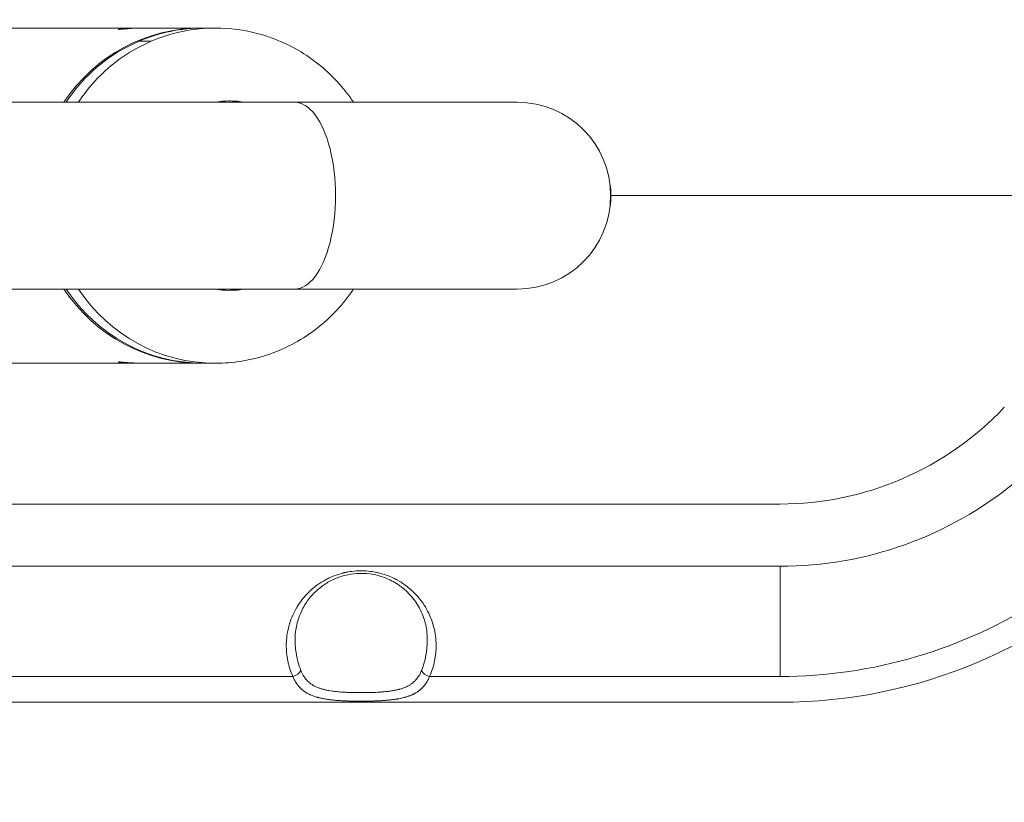
# Model space of a CAD drawing. Units: millimetres. Extents: x 3444 to 9970, y 2521 to 6885.
# Drawn here: x 8183 to 8406, y 3998 to 4176 of the extents above; entities that cross this region are included whole.
import ezdxf

# ---------------------------------------------------------------- set-up
doc = ezdxf.new("R2010")
doc.units = ezdxf.units.MM
doc.linetypes.add('ACAD_ISO03W100', pattern=[30, 12, -18])

msp = doc.modelspace()

# ---------------------------------------------------------------- linework, layer by layer
at = {"color": 0, "linetype": 'Continuous', "lineweight": 0}
for p, q in [((8178.961, 4174.217), (8208.903, 4174.217)), ((8210.639, 4174.217), (8223.663, 4174.217)), ((8224.166, 4174.217), (8226.958, 4174.217)), ((8212.399, 4171.228), (8209.608, 4171.228)), ((8244.944, 4157.367), (7462.639, 4157.367)), ((8295.521, 4157.367), (8244.944, 4157.367)), ((8316.727, 4137.667), (8316.727, 4136.167)), ((8316.727, 4136.167), (8425.215, 4136.167)), ((8316.727, 4136.167), (8316.727, 4134.667)), ((8425.215, 4136.167), (8316.727, 4136.167)), ((8316.573, 4133.667), (8316.6, 4133.667)), ((8244.944, 4114.967), (7462.639, 4114.967)), ((8244.944, 4114.967), (8295.521, 4114.967)), ((8143.892, 4098.117), (8208.903, 4098.117)), ((8210.639, 4098.117), (8223.663, 4098.117)), ((8224.166, 4098.117), (8226.958, 4098.117)), ((8355.215, 4066.167), (8164.915, 4066.167)), ((8164.915, 4052.025), (8355.215, 4052.025)), ((8355.215, 4027.025), (8355.215, 4052.025)), ((8164.915, 4027.025), (8244.546, 4027.025)), ((8275.585, 4027.025), (8355.215, 4027.025)), ((8164.915, 4021.167), (8355.215, 4021.167))]:
    msp.add_line(p, q, dxfattribs=at)
at = {"linetype": 'ACAD_ISO03W100', "ltscale": 2}
msp.add_lwpolyline([(7582.51, 5800.566, -0.414652), (8584.007, 4800.567), (8584.007, 4371.767, -0.414652), (7582.51, 3371.768), (6598.51, 3373.241, -0.0012502), (6593.509, 3373.261), (5847.509, 3378.108, -0.4123117), (4854.007, 4378.087), (4854.007, 4804.403, -0.4162994), (5861.123, 5804.378), (6607.123, 5799.069, 0.0021533), (6598.51, 5799.093)], format="xyb", close=True, dxfattribs=at)
at = {"color": 0, "linetype": 'Continuous', "lineweight": 0}
for centre, radius, start, end in [((8355.215, 4136.167), 115, 0, 90), ((8295.521, 4136.167), 21.2, 270, 90), ((8312.727, 4137.667), 4, 360, 16.96643), ((8355.215, 4136.167), 115, 270, 0), ((8312.727, 4134.667), 4, 343.03357, 0), ((8355.215, 4136.167), 70, 270, 316.65771), ((8355.215, 4136.167), 84.142, 270, 309.30682), ((8355.215, 4136.167), 109.142, 270, 302.99168)]:
    msp.add_arc(centre, radius, start, end, dxfattribs=at)
at = {"color": 0, "linetype": 'Continuous', "lineweight": 0, "extrusion": (0, 0, -1)}
for centre, major_axis, start_param, end_param in [((8223.663, 4136.167), (0, 38.05), -0.9798325, 0.0067195), ((8224.166, 4136.167), (0, 38.05), -0.3990246, 0), ((8224.166, 4136.167), (0, 38.05), -0.9798325, -0.3990246), ((8230.233, 4136.167), (0, 21.5), -0.1672487, 0.1672487), ((8223.663, 4136.167), (0, 21.5), 0.1557903, 0.1672487), ((8223.663, 4136.167), (0, -38.05), -0.0067195, 0.9798325), ((8224.166, 4136.167), (0, -38.05), 0, 0.9798325), ((8230.233, 4136.167), (0, -21.5), -0.1672487, 0.1672487), ((8223.663, 4136.167), (0, -21.5), -0.1672487, -0.1557903)]:
    msp.add_ellipse(centre, major_axis=major_axis, ratio=0.9848078, start_param=start_param, end_param=end_param, dxfattribs=at)
at = {"color": 0, "linetype": 'Continuous', "lineweight": 0}
for centre, major_axis, ratio, start_param, end_param in [((8226.958, 4136.167), (0, 38.05), 0.9848078, 0, 0.3990246), ((8226.958, 4136.167), (0, -38.05), 0.9848078, -2.7425681, -2.1617601), ((8229.724, 4136.167), (0, 21.5), 0.9848078, -0.1672487, -0.0120127), ((8244.944, 4136.167), (0, -21.2), 0.4380332, 0, 3.1415927), ((8226.958, 4136.167), (0, -38.05), 0.9848078, -0.9798325, 0), ((8229.724, 4136.167), (0, -21.5), 0.9848078, 0.0120127, 0.1672487), ((8244.546, 4028.439), (1.824, 0.82), 0.6739137, -1.864809, -0.6116499), ((8275.585, 4028.439), (1.824, -0.82), 0.6739137, -2.5299427, -1.2767836)]:
    msp.add_ellipse(centre, major_axis=major_axis, ratio=ratio, start_param=start_param, end_param=end_param, dxfattribs=at)
for points, knots in [([(8204.994, 4173.907), (8204.885, 4173.907), (8204.893, 4173.923), (8205.182, 4173.984), (8205.463, 4174.026), (8206.183, 4174.106), (8206.669, 4174.147), (8207.793, 4174.205), (8208.431, 4174.219), (8209.282, 4174.216), (8209.522, 4174.212), (8209.766, 4174.207)], [0, 0, 0, 0, 0.18857451, 0.18857451, 0.37714903, 0.37714903, 0.56568919, 0.56568919, 0.75422935, 0.75422935, 0.82476134, 0.82476134, 0.82476134, 0.82476134]), ([(8210.639, 4174.217), (8210.06, 4174.217), (8209.435, 4174.202), (8208.184, 4174.147), (8207.564, 4174.106), (8206.537, 4174.026), (8206.06, 4173.984), (8205.344, 4173.923), (8205.104, 4173.907), (8204.994, 4173.907)], [2.27795243, 2.27795243, 2.27795243, 2.27795243, 2.45157851, 2.45157851, 2.64013112, 2.64013112, 2.82869319, 2.82869319, 3.01725526, 3.01725526, 3.01725526, 3.01725526]), ([(8258.315, 4157.367), (8257.771, 4158.184), (8257.195, 4158.98), (8254.09, 4162.941), (8251.074, 4165.729), (8244.326, 4170.195), (8240.601, 4171.879), (8233.53, 4173.782), (8230.244, 4174.217), (8226.958, 4174.217)], [8.0494665, 8.0494665, 8.0494665, 8.0494665, 8.12726068, 8.12726068, 8.44812974, 8.44812974, 8.76668823, 8.76668823, 9.02575338, 9.02575338, 9.02575338, 9.02575338]), ([(8226.958, 4098.117), (8230.97, 4098.117), (8234.982, 4098.767), (8242.6, 4101.299), (8246.204, 4103.183), (8252.653, 4107.992), (8255.493, 4110.922), (8257.977, 4114.466), (8258.147, 4114.715), (8258.315, 4114.967)], [5.88416073, 5.88416073, 5.88416073, 5.88416073, 6.20048452, 6.20048452, 6.51753789, 6.51753789, 6.83648326, 6.83648326, 6.86044761, 6.86044761, 6.86044761, 6.86044761]), ([(8209.766, 4098.127), (8209.522, 4098.122), (8209.282, 4098.118), (8208.431, 4098.115), (8207.793, 4098.129), (8206.669, 4098.186), (8206.183, 4098.228), (8205.463, 4098.307), (8205.182, 4098.35), (8204.893, 4098.41), (8204.885, 4098.427), (8204.994, 4098.427)], [2.19249391, 2.19249391, 2.19249391, 2.19249391, 2.26302591, 2.26302591, 2.45156607, 2.45156607, 2.64010623, 2.64010623, 2.82868074, 2.82868074, 3.01725526, 3.01725526, 3.01725526, 3.01725526]), ([(8204.994, 4098.427), (8205.104, 4098.427), (8205.344, 4098.41), (8206.06, 4098.35), (8206.537, 4098.307), (8207.564, 4098.228), (8208.184, 4098.186), (8209.435, 4098.132), (8210.06, 4098.117), (8210.639, 4098.117)], [0, 0, 0, 0, 0.18856207, 0.18856207, 0.37712413, 0.37712413, 0.56567674, 0.56567674, 0.73930283, 0.73930283, 0.73930283, 0.73930283]), ([(8244.546, 4027.025), (8244.032, 4028.167), (8243.65, 4029.352), (8243.398, 4030.58), (8243.396, 4030.589), (8243.394, 4030.598), (8243.392, 4030.609), (8243.361, 4030.761), (8243.332, 4030.914), (8243.305, 4031.067), (8243.097, 4032.257), (8243.017, 4033.457), (8243.064, 4034.667), (8243.065, 4034.687), (8243.066, 4034.705), (8243.066, 4034.726), (8243.071, 4034.843), (8243.078, 4034.965), (8243.085, 4035.084), (8243.09, 4035.153), (8243.095, 4035.222), (8243.1, 4035.291), (8243.197, 4036.56), (8243.433, 4037.805), (8243.81, 4039.025), (8243.817, 4039.047), (8243.823, 4039.068), (8243.83, 4039.091), (8243.866, 4039.207), (8243.904, 4039.321), (8243.942, 4039.435), (8244.395, 4040.779), (8245.008, 4042.05), (8245.78, 4043.243), (8246.146, 4043.81), (8246.545, 4044.353), (8246.976, 4044.872), (8247.019, 4044.923), (8247.062, 4044.974), (8247.105, 4045.025), (8247.124, 4045.047), (8247.143, 4045.069), (8247.162, 4045.091), (8247.166, 4045.097), (8247.171, 4045.102), (8247.175, 4045.107), (8247.591, 4045.59), (8248.033, 4046.048), (8248.5, 4046.481), (8248.533, 4046.512), (8248.566, 4046.542), (8248.6, 4046.573), (8248.619, 4046.59), (8248.638, 4046.608), (8248.657, 4046.625), (8248.66, 4046.628), (8248.663, 4046.631), (8248.666, 4046.633), (8248.693, 4046.657), (8248.72, 4046.682), (8248.747, 4046.705), (8248.751, 4046.709), (8248.756, 4046.713), (8248.76, 4046.717), (8248.762, 4046.719), (8248.765, 4046.721), (8248.767, 4046.723), (8248.769, 4046.725), (8248.771, 4046.727), (8248.773, 4046.729), (8249.212, 4047.118), (8249.668, 4047.482), (8250.14, 4047.821), (8250.713, 4048.233), (8251.311, 4048.609), (8251.934, 4048.948), (8252.016, 4048.992), (8252.098, 4049.036), (8252.18, 4049.079), (8252.216, 4049.098), (8252.252, 4049.117), (8252.289, 4049.135), (8252.306, 4049.144), (8252.323, 4049.153), (8252.34, 4049.162), (8252.348, 4049.166), (8252.356, 4049.17), (8252.365, 4049.174), (8252.385, 4049.185), (8252.407, 4049.196), (8252.427, 4049.206), (8252.543, 4049.264), (8252.657, 4049.319), (8252.772, 4049.374), (8253.128, 4049.543), (8253.489, 4049.699), (8253.854, 4049.842), (8254.511, 4050.1), (8255.183, 4050.317), (8255.87, 4050.492), (8255.945, 4050.511), (8256.021, 4050.529), (8256.097, 4050.548), (8256.134, 4050.557), (8256.172, 4050.566), (8256.21, 4050.574), (8256.227, 4050.578), (8256.243, 4050.582), (8256.26, 4050.586), (8256.279, 4050.59), (8256.299, 4050.595), (8256.317, 4050.599), (8256.428, 4050.624), (8256.531, 4050.646), (8256.638, 4050.668), (8257.015, 4050.746), (8257.393, 4050.81), (8257.773, 4050.862), (8257.832, 4050.87), (8257.892, 4050.878), (8257.951, 4050.885), (8258.651, 4050.973), (8259.356, 4051.017), (8260.065, 4051.017), (8260.775, 4051.017), (8261.48, 4050.973), (8262.179, 4050.885), (8262.657, 4050.825), (8263.132, 4050.745), (8263.605, 4050.645), (8263.653, 4050.634), (8263.701, 4050.624), (8263.749, 4050.613), (8263.759, 4050.611), (8263.768, 4050.609), (8263.778, 4050.607), (8263.787, 4050.605), (8263.796, 4050.603), (8263.806, 4050.601), (8263.943, 4050.57), (8264.081, 4050.537), (8264.217, 4050.503), (8264.232, 4050.499), (8264.246, 4050.495), (8264.261, 4050.492), (8264.948, 4050.317), (8265.62, 4050.1), (8266.277, 4049.842), (8266.712, 4049.672), (8267.141, 4049.483), (8267.563, 4049.276), (8267.589, 4049.263), (8267.614, 4049.251), (8267.639, 4049.238), (8267.652, 4049.232), (8267.664, 4049.225), (8267.677, 4049.219), (8267.682, 4049.216), (8267.688, 4049.214), (8267.693, 4049.211), (8267.696, 4049.21), (8267.7, 4049.208), (8267.703, 4049.206), (8267.869, 4049.123), (8268.034, 4049.036), (8268.197, 4048.948), (8268.82, 4048.609), (8269.418, 4048.233), (8269.991, 4047.821), (8270.376, 4047.545), (8270.75, 4047.252), (8271.112, 4046.943), (8271.156, 4046.906), (8271.199, 4046.868), (8271.242, 4046.831), (8271.246, 4046.827), (8271.251, 4046.823), (8271.256, 4046.819), (8271.258, 4046.816), (8271.261, 4046.814), (8271.264, 4046.811), (8271.291, 4046.788), (8271.317, 4046.765), (8271.344, 4046.741), (8271.348, 4046.738), (8271.351, 4046.734), (8271.355, 4046.731), (8271.358, 4046.729), (8271.36, 4046.727), (8271.363, 4046.724), (8271.365, 4046.722), (8271.367, 4046.72), (8271.37, 4046.718), (8271.458, 4046.64), (8271.545, 4046.561), (8271.631, 4046.481), (8272.103, 4046.044), (8272.545, 4045.585), (8272.968, 4045.093), (8273.471, 4044.508), (8273.932, 4043.891), (8274.351, 4043.243), (8275.123, 4042.049), (8275.736, 4040.78), (8276.189, 4039.435), (8276.219, 4039.344), (8276.249, 4039.252), (8276.279, 4039.16), (8276.286, 4039.137), (8276.294, 4039.114), (8276.301, 4039.091), (8276.689, 4037.85), (8276.933, 4036.584), (8277.031, 4035.291), (8277.043, 4035.128), (8277.053, 4034.965), (8277.061, 4034.801), (8277.062, 4034.78), (8277.063, 4034.758), (8277.064, 4034.737), (8277.069, 4034.622), (8277.073, 4034.512), (8277.075, 4034.4), (8277.101, 4033.281), (8277.018, 4032.17), (8276.825, 4031.067), (8276.801, 4030.925), (8276.774, 4030.783), (8276.745, 4030.641), (8276.743, 4030.63), (8276.741, 4030.618), (8276.739, 4030.609), (8276.487, 4029.371), (8276.103, 4028.177), (8275.585, 4027.025)], [0, 0, 0, 0, 0.0620117, 0.0620117, 0.0620117, 0.0625, 0.0625, 0.0625, 0.0695159, 0.0695159, 0.0695159, 0.1240234, 0.1240234, 0.1240234, 0.1249237, 0.1249237, 0.1249237, 0.1299404, 0.1299404, 0.1299404, 0.1328637, 0.1328637, 0.1328637, 0.1865234, 0.1865234, 0.1865234, 0.1875, 0.1875, 0.1875, 0.1923863, 0.1923863, 0.1923863, 0.25, 0.25, 0.25, 0.2773438, 0.2773438, 0.2773438, 0.2800398, 0.2800398, 0.2800398, 0.2812271, 0.2812271, 0.2812271, 0.2815085, 0.2815085, 0.2815085, 0.3075742, 0.3075742, 0.3075742, 0.3094286, 0.3094286, 0.3094286, 0.3104884, 0.3104884, 0.3104884, 0.3106499, 0.3106499, 0.3106499, 0.3121159, 0.3121159, 0.3121159, 0.3123605, 0.3123605, 0.3123605, 0.312493, 0.312493, 0.312493, 0.3126113, 0.3126113, 0.3126113, 0.3372449, 0.3372449, 0.3372449, 0.3671388, 0.3671388, 0.3671388, 0.3710578, 0.3710578, 0.3710578, 0.3727724, 0.3727724, 0.3727724, 0.3735761, 0.3735761, 0.3735761, 0.3739654, 0.3739654, 0.3739654, 0.374943, 0.374943, 0.374943, 0.3807109, 0.3807109, 0.3807109, 0.3984913, 0.3984913, 0.3984913, 0.4304866, 0.4304866, 0.4304866, 0.4339933, 0.4339933, 0.4339933, 0.4357467, 0.4357467, 0.4357467, 0.4365137, 0.4365137, 0.4365137, 0.437377, 0.437377, 0.437377, 0.4428001, 0.4428001, 0.4428001, 0.4618838, 0.4618838, 0.4618838, 0.4648748, 0.4648748, 0.4648748, 0.5, 0.5, 0.5, 0.5351299, 0.5351299, 0.5351299, 0.5590955, 0.5590955, 0.5590955, 0.5615234, 0.5615234, 0.5615234, 0.562023, 0.562023, 0.562023, 0.5624913, 0.5624913, 0.5624913, 0.5688438, 0.5688438, 0.5688438, 0.5695163, 0.5695163, 0.5695163, 0.6015157, 0.6015157, 0.6015157, 0.6227026, 0.6227026, 0.6227026, 0.6239728, 0.6239728, 0.6239728, 0.6246232, 0.6246232, 0.6246232, 0.6248807, 0.6248807, 0.6248807, 0.6250393, 0.6250393, 0.6250393, 0.632864, 0.632864, 0.632864, 0.6627615, 0.6627615, 0.6627615, 0.6828314, 0.6828314, 0.6828314, 0.6852308, 0.6852308, 0.6852308, 0.6854855, 0.6854855, 0.6854855, 0.6856519, 0.6856519, 0.6856519, 0.6871407, 0.6871407, 0.6871407, 0.6873483, 0.6873483, 0.6873483, 0.6874877, 0.6874877, 0.6874877, 0.6876164, 0.6876164, 0.6876164, 0.692429, 0.692429, 0.692429, 0.71875, 0.71875, 0.71875, 0.75, 0.75, 0.75, 0.8076151, 0.8076151, 0.8076151, 0.8115234, 0.8115234, 0.8115234, 0.8125, 0.8125, 0.8125, 0.8671387, 0.8671387, 0.8671387, 0.8740234, 0.8740234, 0.8740234, 0.8749137, 0.8749137, 0.8749137, 0.8799842, 0.8799842, 0.8799842, 0.9304863, 0.9304863, 0.9304863, 0.9370117, 0.9370117, 0.9370117, 0.9375, 0.9375, 0.9375, 1, 1, 1, 1]), ([(8275.078, 4035.676), (8275.057, 4036.835), (8274.903, 4037.995), (8274.319, 4040.278), (8273.887, 4041.408), (8272.749, 4043.537), (8272.051, 4044.548), (8270.419, 4046.351), (8269.503, 4047.163), (8267.516, 4048.499), (8266.463, 4049.055), (8264.321, 4049.854), (8263.236, 4050.136), (8261.136, 4050.426), (8260.108, 4050.465), (8258.157, 4050.34), (8257.215, 4050.186), (8255.42, 4049.725), (8254.555, 4049.411), (8252.897, 4048.643), (8252.104, 4048.176), (8250.589, 4047.103), (8249.876, 4046.481), (8248.543, 4045.095), (8247.936, 4044.316), (8246.851, 4042.623), (8246.39, 4041.694), (8245.639, 4039.72), (8245.368, 4038.664), (8245.117, 4036.963), (8245.064, 4036.32), (8245.053, 4035.676)], [0, 0, 0, 0, 5.2508938, 5.2508938, 10.4966483, 10.4966483, 15.4884687, 15.4884687, 20.0223366, 20.0223366, 23.9856756, 23.9856756, 27.4002314, 27.4002314, 30.4212267, 30.4212267, 33.2799416, 33.2799416, 36.1980518, 36.1980518, 39.3488513, 39.3488513, 42.8573431, 42.8573431, 46.7995173, 46.7995173, 51.2011952, 51.2011952, 56.0308633, 56.0308633, 58.948061, 58.948061, 58.948061, 58.948061]), ([(8246.357, 4028.404), (8245.847, 4029.693), (8245.481, 4031.055), (8245.107, 4033.512), (8245.035, 4034.595), (8245.053, 4035.676)], [0, 0, 0, 0, 0.0625, 0.0625, 0.11032503, 0.11032503, 0.11032503, 0.11032503]), ([(8275.078, 4035.676), (8275.096, 4034.595), (8275.024, 4033.512), (8274.65, 4031.055), (8274.283, 4029.693), (8273.774, 4028.404)], [0.88967084, 0.88967084, 0.88967084, 0.88967084, 0.9375, 0.9375, 1, 1, 1, 1]), ([(8273.774, 4028.404), (8273.689, 4028.189), (8273.598, 4027.982), (8273.405, 4027.588), (8273.303, 4027.4), (8273.114, 4027.085), (8273.029, 4026.954), (8272.83, 4026.67), (8272.714, 4026.52), (8272.532, 4026.304), (8272.471, 4026.235), (8272.331, 4026.084), (8272.252, 4026.003), (8272.091, 4025.847), (8272.009, 4025.772), (8271.88, 4025.661), (8271.836, 4025.624), (8271.609, 4025.438), (8271.419, 4025.301), (8271.028, 4025.047), (8270.828, 4024.932), (8270.527, 4024.777), (8270.433, 4024.731), (8270.144, 4024.596), (8269.945, 4024.512), (8269.661, 4024.405), (8269.583, 4024.376), (8269.378, 4024.304), (8269.251, 4024.263), (8268.994, 4024.183), (8268.863, 4024.146), (8268.689, 4024.098), (8268.645, 4024.087), (8268.372, 4024.015), (8268.137, 4023.961), (8267.661, 4023.862), (8267.42, 4023.817), (8267.003, 4023.748), (8266.83, 4023.722), (8266.484, 4023.674), (8266.312, 4023.651), (8265.963, 4023.61), (8265.787, 4023.591), (8265.368, 4023.549), (8265.125, 4023.527), (8264.765, 4023.499), (8264.65, 4023.49), (8264.284, 4023.465), (8264.033, 4023.45), (8263.526, 4023.423), (8263.272, 4023.411), (8262.785, 4023.392), (8262.554, 4023.384), (8262.117, 4023.372), (8261.911, 4023.367), (8261.532, 4023.359), (8261.358, 4023.357), (8260.929, 4023.351), (8260.676, 4023.349), (8260.296, 4023.347), (8260.169, 4023.347), (8259.782, 4023.347), (8259.523, 4023.348), (8259.006, 4023.353), (8258.747, 4023.357), (8258.253, 4023.366), (8258.016, 4023.372), (8257.529, 4023.386), (8257.279, 4023.394), (8256.906, 4023.409), (8256.783, 4023.415), (8256.501, 4023.428), (8256.341, 4023.436), (8256.023, 4023.454), (8255.865, 4023.464), (8255.657, 4023.478), (8255.607, 4023.482), (8255.301, 4023.503), (8255.049, 4023.523), (8254.549, 4023.569), (8254.301, 4023.595), (8253.854, 4023.647), (8253.654, 4023.672), (8253.212, 4023.735), (8252.971, 4023.773), (8252.642, 4023.831), (8252.552, 4023.848), (8252.332, 4023.89), (8252.203, 4023.917), (8251.948, 4023.973), (8251.822, 4024.002), (8251.633, 4024.049), (8251.569, 4024.065), (8251.277, 4024.141), (8251.055, 4024.206), (8250.617, 4024.349), (8250.402, 4024.427), (8250.054, 4024.568), (8249.919, 4024.627), (8249.586, 4024.783), (8249.392, 4024.884), (8249.016, 4025.101), (8248.834, 4025.218), (8248.547, 4025.423), (8248.439, 4025.506), (8248.185, 4025.714), (8248.043, 4025.842), (8247.771, 4026.111), (8247.641, 4026.252), (8247.39, 4026.552), (8247.27, 4026.71), (8247.041, 4027.044), (8246.933, 4027.218), (8246.726, 4027.587), (8246.628, 4027.781), (8246.473, 4028.12), (8246.414, 4028.26), (8246.357, 4028.404)], [0, 0, 0, 0, 0.0229989, 0.0229989, 0.0455535, 0.0455535, 0.0625, 0.0625, 0.0834438, 0.0834438, 0.09375, 0.09375, 0.1062237, 0.1062237, 0.1185617, 0.1185617, 0.125, 0.125, 0.1509941, 0.1509941, 0.1762891, 0.1762891, 0.1875, 0.1875, 0.2102017, 0.2102017, 0.21875, 0.21875, 0.2321913, 0.2321913, 0.245612, 0.245612, 0.25, 0.25, 0.2732999, 0.2732999, 0.2964119, 0.2964119, 0.3125, 0.3125, 0.328125, 0.328125, 0.34375, 0.34375, 0.3650262, 0.3650262, 0.375, 0.375, 0.3965764, 0.3965764, 0.4181272, 0.4181272, 0.4375, 0.4375, 0.45446, 0.45446, 0.46875, 0.46875, 0.4895157, 0.4895157, 0.5, 0.5, 0.5213963, 0.5213963, 0.5428208, 0.5428208, 0.5625, 0.5625, 0.5834546, 0.5834546, 0.59375, 0.59375, 0.6071917, 0.6071917, 0.6206533, 0.6206533, 0.625, 0.625, 0.6470162, 0.6470162, 0.6692011, 0.6692011, 0.6875, 0.6875, 0.7100899, 0.7100899, 0.71875, 0.71875, 0.7311883, 0.7311883, 0.7436336, 0.7436336, 0.75, 0.75, 0.7731083, 0.7731083, 0.7968043, 0.7968043, 0.8125, 0.8125, 0.8361708, 0.8361708, 0.8599269, 0.8599269, 0.875, 0.875, 0.8961468, 0.8961468, 0.917615, 0.917615, 0.9395951, 0.9395951, 0.9618681, 0.9618681, 0.9846121, 0.9846121, 1, 1, 1, 1]), ([(8275.585, 4027.025), (8275.504, 4026.824), (8275.418, 4026.63), (8275.328, 4026.443), (8275.238, 4026.258), (8275.144, 4026.08), (8275.045, 4025.909), (8274.948, 4025.739), (8274.846, 4025.576), (8274.739, 4025.419), (8274.714, 4025.382), (8274.688, 4025.344), (8274.662, 4025.307), (8274.653, 4025.296), (8274.645, 4025.284), (8274.637, 4025.273), (8274.525, 4025.116), (8274.408, 4024.965), (8274.286, 4024.821), (8274.224, 4024.747), (8274.16, 4024.675), (8274.096, 4024.605), (8274.075, 4024.583), (8274.054, 4024.56), (8274.033, 4024.538), (8273.953, 4024.453), (8273.871, 4024.37), (8273.786, 4024.29), (8273.733, 4024.239), (8273.68, 4024.19), (8273.625, 4024.141), (8273.584, 4024.104), (8273.543, 4024.068), (8273.502, 4024.033), (8273.491, 4024.023), (8273.48, 4024.015), (8273.469, 4024.005), (8273.466, 4024.003), (8273.463, 4024), (8273.46, 4023.997), (8273.418, 4023.963), (8273.376, 4023.928), (8273.334, 4023.894), (8273.146, 4023.744), (8272.951, 4023.604), (8272.748, 4023.472), (8272.542, 4023.339), (8272.328, 4023.214), (8272.107, 4023.099), (8272.027, 4023.057), (8271.946, 4023.016), (8271.864, 4022.976), (8271.806, 4022.948), (8271.748, 4022.921), (8271.689, 4022.894), (8271.538, 4022.825), (8271.384, 4022.759), (8271.226, 4022.696), (8271.147, 4022.665), (8271.068, 4022.635), (8270.988, 4022.605), (8270.953, 4022.592), (8270.919, 4022.58), (8270.885, 4022.568), (8270.838, 4022.551), (8270.791, 4022.534), (8270.744, 4022.518), (8270.652, 4022.487), (8270.56, 4022.456), (8270.466, 4022.427), (8270.393, 4022.403), (8270.319, 4022.381), (8270.245, 4022.359), (8270.172, 4022.337), (8270.097, 4022.316), (8270.022, 4022.295), (8270.002, 4022.289), (8269.982, 4022.283), (8269.962, 4022.278), (8269.883, 4022.256), (8269.804, 4022.235), (8269.724, 4022.215), (8269.525, 4022.164), (8269.322, 4022.116), (8269.115, 4022.072), (8269.041, 4022.056), (8268.966, 4022.04), (8268.891, 4022.025), (8268.707, 4021.988), (8268.521, 4021.953), (8268.332, 4021.921), (8268.243, 4021.905), (8268.154, 4021.891), (8268.064, 4021.876), (8267.974, 4021.862), (8267.884, 4021.848), (8267.792, 4021.834), (8267.78, 4021.832), (8267.769, 4021.831), (8267.757, 4021.829), (8267.679, 4021.817), (8267.599, 4021.806), (8267.52, 4021.795), (8267.33, 4021.769), (8267.138, 4021.745), (8266.944, 4021.722), (8266.816, 4021.707), (8266.687, 4021.693), (8266.557, 4021.679), (8266.485, 4021.671), (8266.411, 4021.664), (8266.338, 4021.657), (8266.154, 4021.639), (8265.968, 4021.622), (8265.781, 4021.606), (8265.625, 4021.593), (8265.467, 4021.581), (8265.31, 4021.569), (8265.247, 4021.565), (8265.184, 4021.56), (8265.121, 4021.556), (8264.761, 4021.531), (8264.397, 4021.511), (8264.029, 4021.493), (8263.814, 4021.482), (8263.597, 4021.473), (8263.378, 4021.465), (8263.269, 4021.461), (8263.16, 4021.457), (8263.051, 4021.453), (8262.942, 4021.449), (8262.832, 4021.446), (8262.72, 4021.443), (8262.686, 4021.442), (8262.651, 4021.441), (8262.617, 4021.44), (8262.41, 4021.434), (8262.203, 4021.429), (8261.995, 4021.425), (8261.791, 4021.421), (8261.586, 4021.417), (8261.381, 4021.414), (8261.364, 4021.414), (8261.347, 4021.414), (8261.33, 4021.414), (8261.123, 4021.411), (8260.915, 4021.409), (8260.708, 4021.408), (8260.604, 4021.407), (8260.501, 4021.407), (8260.397, 4021.406), (8260.293, 4021.406), (8260.188, 4021.406), (8260.085, 4021.406), (8260.07, 4021.406), (8260.054, 4021.406), (8260.039, 4021.406), (8259.589, 4021.406), (8259.142, 4021.409), (8258.695, 4021.415), (8258.473, 4021.418), (8258.252, 4021.422), (8258.031, 4021.427), (8257.918, 4021.43), (8257.806, 4021.432), (8257.693, 4021.435), (8257.622, 4021.437), (8257.552, 4021.439), (8257.48, 4021.441), (8257.443, 4021.442), (8257.406, 4021.443), (8257.368, 4021.444), (8257.086, 4021.452), (8256.806, 4021.462), (8256.528, 4021.474), (8256.423, 4021.478), (8256.318, 4021.483), (8256.214, 4021.488), (8256.16, 4021.49), (8256.106, 4021.493), (8256.052, 4021.495), (8255.889, 4021.503), (8255.726, 4021.512), (8255.564, 4021.521), (8255.403, 4021.531), (8255.243, 4021.54), (8255.084, 4021.551), (8255.044, 4021.554), (8255.004, 4021.557), (8254.964, 4021.559), (8254.897, 4021.564), (8254.831, 4021.569), (8254.765, 4021.574), (8254.346, 4021.605), (8253.935, 4021.641), (8253.532, 4021.683), (8253.37, 4021.701), (8253.21, 4021.719), (8253.051, 4021.738), (8252.896, 4021.757), (8252.741, 4021.777), (8252.588, 4021.798), (8252.507, 4021.81), (8252.427, 4021.821), (8252.346, 4021.833), (8252.135, 4021.864), (8251.927, 4021.898), (8251.723, 4021.934), (8251.635, 4021.949), (8251.548, 4021.965), (8251.462, 4021.982), (8251.378, 4021.998), (8251.294, 4022.014), (8251.211, 4022.031), (8251.081, 4022.058), (8250.952, 4022.085), (8250.825, 4022.114), (8250.696, 4022.143), (8250.569, 4022.174), (8250.443, 4022.206), (8250.429, 4022.209), (8250.415, 4022.213), (8250.401, 4022.217), (8250.394, 4022.218), (8250.388, 4022.22), (8250.381, 4022.222), (8250.331, 4022.234), (8250.282, 4022.248), (8250.232, 4022.261), (8250.201, 4022.269), (8250.17, 4022.278), (8250.139, 4022.286), (8249.857, 4022.364), (8249.583, 4022.449), (8249.319, 4022.542), (8249.059, 4022.633), (8248.808, 4022.731), (8248.565, 4022.838), (8248.521, 4022.858), (8248.478, 4022.877), (8248.434, 4022.897), (8248.371, 4022.926), (8248.31, 4022.955), (8248.248, 4022.985), (8248.021, 4023.096), (8247.801, 4023.215), (8247.589, 4023.343), (8247.449, 4023.428), (8247.312, 4023.516), (8247.178, 4023.609), (8247.112, 4023.656), (8247.046, 4023.703), (8246.981, 4023.752), (8246.948, 4023.776), (8246.916, 4023.801), (8246.884, 4023.826), (8246.863, 4023.842), (8246.843, 4023.858), (8246.823, 4023.874), (8246.811, 4023.883), (8246.8, 4023.892), (8246.788, 4023.901), (8246.776, 4023.911), (8246.764, 4023.921), (8246.752, 4023.931), (8246.737, 4023.943), (8246.721, 4023.955), (8246.706, 4023.968), (8246.693, 4023.979), (8246.679, 4023.991), (8246.666, 4024.002), (8246.561, 4024.09), (8246.462, 4024.178), (8246.364, 4024.271), (8246.315, 4024.318), (8246.266, 4024.365), (8246.218, 4024.413), (8246.148, 4024.484), (8246.079, 4024.556), (8246.012, 4024.63), (8245.91, 4024.742), (8245.811, 4024.858), (8245.715, 4024.978), (8245.668, 4025.038), (8245.621, 4025.099), (8245.574, 4025.161), (8245.551, 4025.192), (8245.528, 4025.223), (8245.506, 4025.255), (8245.494, 4025.271), (8245.483, 4025.287), (8245.472, 4025.302), (8245.462, 4025.316), (8245.452, 4025.33), (8245.443, 4025.344), (8245.441, 4025.346), (8245.44, 4025.348), (8245.438, 4025.35), (8245.334, 4025.5), (8245.234, 4025.656), (8245.138, 4025.819), (8245.041, 4025.982), (8244.948, 4026.153), (8244.859, 4026.33), (8244.769, 4026.51), (8244.683, 4026.696), (8244.601, 4026.89), (8244.583, 4026.935), (8244.564, 4026.98), (8244.546, 4027.025)], [0, 0, 0, 0, 0.0194466, 0.0194466, 0.0194466, 0.0387663, 0.0387663, 0.0387663, 0.0578917, 0.0578917, 0.0578917, 0.0625, 0.0625, 0.0625, 0.0639444, 0.0639444, 0.0639444, 0.0836622, 0.0836622, 0.0836622, 0.09375, 0.09375, 0.09375, 0.0969607, 0.0969607, 0.0969607, 0.109375, 0.109375, 0.109375, 0.1171875, 0.1171875, 0.1171875, 0.1230469, 0.1230469, 0.1230469, 0.1245847, 0.1245847, 0.1245847, 0.125, 0.125, 0.125, 0.1303921, 0.1303921, 0.1303921, 0.1543781, 0.1543781, 0.1543781, 0.1787064, 0.1787064, 0.1787064, 0.1875, 0.1875, 0.1875, 0.1937147, 0.1937147, 0.1937147, 0.2096089, 0.2096089, 0.2096089, 0.217556, 0.217556, 0.217556, 0.2209343, 0.2209343, 0.2209343, 0.2255031, 0.2255031, 0.2255031, 0.234375, 0.234375, 0.234375, 0.2413053, 0.2413053, 0.2413053, 0.2481748, 0.2481748, 0.2481748, 0.25, 0.25, 0.25, 0.2570954, 0.2570954, 0.2570954, 0.2748636, 0.2748636, 0.2748636, 0.28125, 0.28125, 0.28125, 0.296875, 0.296875, 0.296875, 0.3042275, 0.3042275, 0.3042275, 0.3115829, 0.3115829, 0.3115829, 0.3125, 0.3125, 0.3125, 0.3187827, 0.3187827, 0.3187827, 0.3338255, 0.3338255, 0.3338255, 0.34375, 0.34375, 0.34375, 0.3493266, 0.3493266, 0.3493266, 0.363308, 0.363308, 0.363308, 0.375, 0.375, 0.375, 0.3796472, 0.3796472, 0.3796472, 0.40625, 0.40625, 0.40625, 0.421875, 0.421875, 0.421875, 0.4296875, 0.4296875, 0.4296875, 0.4375, 0.4375, 0.4375, 0.4399264, 0.4399264, 0.4399264, 0.4544574, 0.4544574, 0.4544574, 0.46875, 0.46875, 0.46875, 0.4699389, 0.4699389, 0.4699389, 0.484375, 0.484375, 0.484375, 0.4915485, 0.4915485, 0.4915485, 0.4987591, 0.4987591, 0.4987591, 0.4998403, 0.4998403, 0.4998403, 0.53125, 0.53125, 0.53125, 0.546875, 0.546875, 0.546875, 0.5548425, 0.5548425, 0.5548425, 0.5598649, 0.5598649, 0.5598649, 0.5625, 0.5625, 0.5625, 0.5823871, 0.5823871, 0.5823871, 0.5898815, 0.5898815, 0.5898815, 0.59375, 0.59375, 0.59375, 0.6055226, 0.6055226, 0.6055226, 0.6171875, 0.6171875, 0.6171875, 0.6201092, 0.6201092, 0.6201092, 0.625, 0.625, 0.625, 0.65625, 0.65625, 0.65625, 0.6687968, 0.6687968, 0.6687968, 0.6810454, 0.6810454, 0.6810454, 0.6875, 0.6875, 0.6875, 0.7044412, 0.7044412, 0.7044412, 0.7116721, 0.7116721, 0.7116721, 0.71875, 0.71875, 0.71875, 0.7297984, 0.7297984, 0.7297984, 0.7409313, 0.7409313, 0.7409313, 0.7421875, 0.7421875, 0.7421875, 0.7427709, 0.7427709, 0.7427709, 0.747188, 0.747188, 0.747188, 0.75, 0.75, 0.75, 0.7758845, 0.7758845, 0.7758845, 0.8012676, 0.8012676, 0.8012676, 0.8058791, 0.8058791, 0.8058791, 0.8125, 0.8125, 0.8125, 0.8370252, 0.8370252, 0.8370252, 0.8532719, 0.8532719, 0.8532719, 0.8613952, 0.8613952, 0.8613952, 0.8654568, 0.8654568, 0.8654568, 0.8680562, 0.8680562, 0.8680562, 0.8695185, 0.8695185, 0.8695185, 0.8710938, 0.8710938, 0.8710938, 0.8730469, 0.8730469, 0.8730469, 0.8748062, 0.8748062, 0.8748062, 0.888836, 0.888836, 0.888836, 0.8958971, 0.8958971, 0.8958971, 0.90625, 0.90625, 0.90625, 0.921875, 0.921875, 0.921875, 0.9296875, 0.9296875, 0.9296875, 0.9335938, 0.9335938, 0.9335938, 0.9355469, 0.9355469, 0.9355469, 0.9372244, 0.9372244, 0.9372244, 0.9375, 0.9375, 0.9375, 0.9566841, 0.9566841, 0.9566841, 0.9760064, 0.9760064, 0.9760064, 0.9955306, 0.9955306, 0.9955306, 1, 1, 1, 1])]:
    msp.add_open_spline(points, degree=3, knots=knots, dxfattribs=at)
msp.add_open_spline([(8245.053, 4035.676), (8245.053, 4035.676), (8245.053, 4035.676), (8245.053, 4035.676)], degree=3, dxfattribs=at)

doc.saveas('drawing.dxf')
